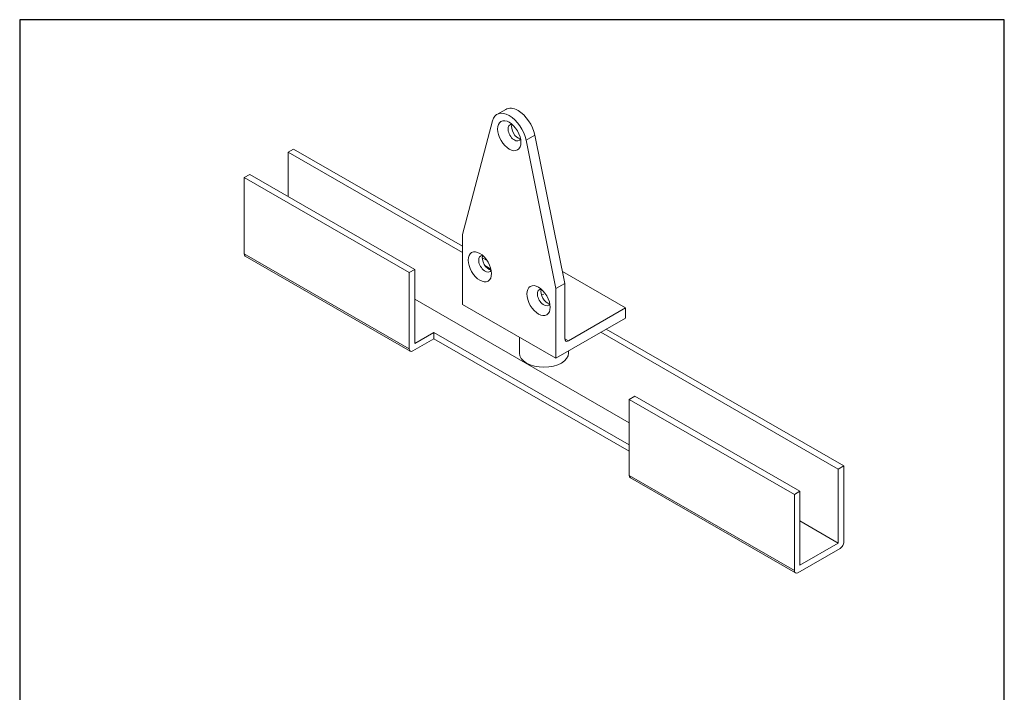
# Model space of a CAD drawing. Units: millimetres. Extents: x 20 to 400, y 20 to 574.
import ezdxf

# ---------------------------------------------------------------- set-up
doc = ezdxf.new("R2010")
doc.units = ezdxf.units.MM
doc.header["$LTSCALE"] = 2
doc.linetypes.add('CONTINUOUS_ACAD', pattern=[0])
for name, color, linetype, lineweight in [('Sketch Geometry(ISO)', 7, 'Continuous', 50), ('Visible Edges(ISO)', 7, 'Continuous', 18), ('Visible Tangent Edges(ISO)', 7, 'Continuous', 18)]:
    doc.layers.add(name, color=color, linetype=linetype, lineweight=lineweight)

# ---------------------------------------------------------------- blocks, each defined once
blk = doc.blocks.new('Borders PCH WEB A4')
at = {"layer": 'Sketch Geometry(ISO)', "color": 7, "linetype": 'CONTINUOUS_ACAD', "lineweight": 25}
blk.add_line((10, 287), (9.999999999999998, 10), dxfattribs=at)
at = {"layer": 'Sketch Geometry(ISO)', "color": 7, "linetype": 'Continuous', "lineweight": 25}
for p, q in [((200, 287), (10, 287)), ((200, 10.00000000000023), (200, 287))]:
    blk.add_line(p, q, dxfattribs=at)

msp = doc.modelspace()

# ---------------------------------------------------------------- linework, layer by layer
at = {"layer": 'Visible Edges(ISO)'}
for p, q in [((207.5687826481434, 539.3751739575387), (204.1777048431076, 537.4142621620093)), ((190.8789496505491, 491.0096188082172), (202.431919007277, 534.9139052122241)), ((218.8263124026365, 529.3799033916796), (230.3646881533596, 472.1661163716853)), ((215.4352345976007, 527.4189915961504), (226.9736103483238, 470.205204576156)), ((123.6020342591627, 522.8206080621537), (123.599562190669, 505.6918186884895)), ((125.7214578873096, 524.0461779343593), (123.6020342591627, 522.8206080621537)), ((190.8779443259731, 484.0437952646005), (123.6020342591627, 522.8206080621537)), ((190.8782974786151, 486.4907651751239), (125.7214578873096, 524.0461779343593)), ((106.646645233988, 513.0160490845095), (106.6424029255671, 483.6213912977855)), ((108.7660688621348, 514.241618956715), (106.646645233988, 513.0160490845095)), ((170.3431052888856, 476.3023769102833), (106.646645233988, 513.0160490845095)), ((172.4625289170324, 477.5279467824888), (108.7660688621348, 514.241618956715)), ((190.8789496505491, 491.0096188082172), (190.87506086783, 464.0645158370534)), ((170.7530670177328, 445.9919909566074), (107.0566069628352, 482.7056631308336)), ((200.4029089408992, 481.000923785009), (198.5181911252088, 482.087246509483)), ((201.8741165240882, 477.7057686159453), (199.5306410497049, 479.0565122874256)), ((170.3388629804647, 446.9077191235593), (170.3431052888856, 476.3023769102833)), ((170.3431052888856, 476.3023769102833), (172.4625289170324, 477.5279467824888)), ((172.4625289170324, 477.5279467824888), (172.4584044505121, 448.9498072676182)), ((229.4395043257665, 476.7537005871617), (253.8163198299213, 462.7032743578266)), ((226.9736103483238, 470.205204576156), (230.3646881533596, 472.1661163716853)), ((230.3616006955644, 450.7733376491256), (230.3646881533596, 472.1661163716853)), ((226.9736103483238, 470.205204576156), (226.9697215656047, 443.2601016049922)), ((255.2704194500312, 418.3484337806321), (172.460876519006, 466.0785966412825)), ((190.87506086783, 464.0645158370534), (226.9697215656047, 443.2601016049922)), ((253.8163198299213, 462.7032743578266), (231.7743140971942, 449.9573476868892)), ((253.8157541887985, 458.7839866529292), (253.8163198299213, 462.7032743578266)), ((226.9697215656047, 443.2601016049922), (253.8157541887985, 458.7839866529292)), ((172.4584044505121, 448.9498072676182), (179.8763871490262, 453.2393018203376)), ((179.8763871490262, 453.2393018203376), (179.8760336233244, 450.7897470047773)), ((179.8763871490262, 453.2393018203376), (255.2691834157843, 409.7840390938001)), ((335.9235677754882, 400.4417008147331), (244.2746163703934, 453.2667644697348)), ((338.042991403635, 401.6672706869387), (246.3940399985403, 454.4923343419402)), ((179.8760336233244, 450.7897470047773), (171.7515763820948, 446.0917291613227)), ((255.2688298900826, 407.3344842782398), (179.8760336233244, 450.7897470047773)), ((212.8439609901887, 451.4019754631386), (212.8430743576205, 445.2585605253574)), ((231.8431928502541, 446.0782166340992), (231.843074159743, 445.2558183992289)), ((255.2717186954158, 427.350814011315), (255.2674763869949, 397.956156224591)), ((257.3911423235626, 428.5763838835206), (255.2717186954158, 427.350814011315)), ((318.9681787503134, 390.6371418370888), (255.2717186954158, 427.350814011315)), ((321.0876023784602, 391.8627117092944), (257.3911423235626, 428.5763838835206)), ((335.919443308968, 371.8635612998626), (335.9235677754882, 400.4417008147331)), ((335.9235677754882, 400.4417008147331), (338.042991403635, 401.6672706869387)), ((338.042991403635, 401.6672706869387), (338.0387490952142, 372.2726129002147)), ((319.3781404791606, 360.326755883413), (255.681680424263, 397.0404280576392)), ((318.9681787503134, 390.6371418370888), (321.0876023784602, 391.8627117092944)), ((321.0876023784602, 391.8627117092944), (321.0834779119399, 363.2845721944238)), ((318.9639364418925, 361.2424840503649), (318.9681787503134, 390.6371418370888)), ((335.919443308968, 371.8635612998626), (321.0859499804337, 380.413361568088)), ((336.6255643259818, 369.8225297750374), (320.3766498435226, 360.4264940881283)), ((321.0834779119399, 363.2845721944238), (335.919443308968, 371.8635612998626))]:
    msp.add_line(p, q, dxfattribs=at)
at = {"layer": 'Visible Edges(ISO)', "flags": 128}
msp.add_lwpolyline([(221.5616779213009, 467.9017906562934), (222.3199271060535, 467.9416494947324)], dxfattribs=at)
at = {"layer": 'Visible Edges(ISO)'}
for centre, major_axis, ratio, start_param, end_param in [((212.3243693975567, 531.1511606629965), (-4.755586749413307, 8.224013294542134), 0.5779294432901471, 5.497338015117998, 6.283185307179581), ((208.9332915925209, 529.1902488674672), (-4.755586749413315, 8.224013294542148), 0.5779294432901471, 5.497338015117998, 6.810528745476182), ((208.9332915925209, 529.1902488674671), (-4.755586749413833, 8.224013294541914), 0.577929443290147, 4.184147284759703, 5.497338015117821), ((212.3243693975567, 531.1511606629965), (-4.75558674941379, 8.224013294541834), 0.577929443290147, 4.184147284759692, 5.497338015117825), ((210.9467440392595, 530.3545402460619), (-1.75205827609961, 3.029899634831261), 0.5779294432901471, 5.848001143677933, 9.859962124271057), ((212.3243693975567, 531.1511606629965), (1.752058276099794, -3.029899634831163), 0.577929443290147, 3.545883777665559, 5.878894183102971), ((108.0553520109983, 484.4384378792558), (-0.9987450481631333, -1.732774748422198), 0.5768012315655976, 5.497259237779113, 6.28318530717959), ((199.6146799853487, 479.7251362695147), (-1.752058276099613, 3.029899634831269), 0.5779294432901468, 5.848001143677925, 9.859962124271057), ((200.9923053436458, 480.5217566864493), (1.752058276099795, -3.029899634831164), 0.5779294432901468, 3.545883777665559, 5.878894183102945), ((222.2623102270894, 466.6713861631237), (-1.752058276099613, 3.029899634831268), 0.577929443290147, 5.848001143677918, 9.859962124271023), ((223.6399355853865, 467.4680065800582), (1.752058276099797, -3.029899634831168), 0.577929443290147, 3.545883777665559, 5.878894183102946), ((222.345973169437, 465.343538949889), (4.499999953134254, -0.0006494509251801783), 0.5773195803389578, 1.746062104735438, 1.805007790989688), ((231.7745497809954, 451.5903842305958), (-0.9987450481629447, -1.732774748421871), 0.5768012315655976, 5.497259237779158, 7.068055564574037), ((171.751812065896, 447.7247657050296), (-0.9987450481631354, -1.7327747484222), 0.5768012315655978, 5.497259237779157, 7.068055564574037), ((222.3430742586829, 445.2571894622932), (9.499999901062429, -0.001371063064410538), 0.5773195803389579, 3.141592653589898, 6.283185307179691), ((256.6804254724261, 398.7732028060614), (-0.9987450481631366, -1.732774748422204), 0.5768012315655976, 5.497259237779157, 6.283185307179629), ((336.6258000097829, 371.4555663187443), (-0.9987450481632364, -1.732774748422138), 0.5768012315655976, 0.7848702573947248, 2.355666584189624), ((320.3768855273238, 362.0595306318352), (-0.9987450481631356, -1.732774748422201), 0.5768012315655977, 5.497259237779157, 7.068055564574037)]:
    msp.add_ellipse(centre, major_axis=major_axis, ratio=ratio, start_param=start_param, end_param=end_param, dxfattribs=at)
for centre, major_axis, ratio in [((208.9332915925209, 529.1902488674671), (3.178734300922976, -5.497103623192818), 0.5779294432901471), ((197.60122753861, 478.56084489092), (3.178734300922975, -5.497103623192817), 0.5779294432901468), ((220.2488577803507, 465.5070947845289), (3.178734300922975, -5.497103623192817), 0.5779294432901468)]:
    msp.add_ellipse(centre, major_axis=major_axis, ratio=ratio, dxfattribs=at)
at = {"layer": 'Visible Tangent Edges(ISO)'}
for p, q in [((218.8263124026365, 529.3799033916796), (215.4352345976007, 527.4189915961504)), ((170.3388629804647, 446.9077191235593), (106.6424029255671, 483.6213912977855)), ((230.3616012342613, 450.7716139252536), (231.7743140971942, 449.9573476868892)), ((318.9639364418925, 361.2424840503649), (255.2674763869949, 397.956156224591))]:
    msp.add_line(p, q, dxfattribs=at)

# ---------------------------------------------------------------- block references
at = {"xscale": 2, "yscale": 2, "zscale": 2}
msp.add_blockref('Borders PCH WEB A4', (0, 0), dxfattribs=at)

doc.saveas('drawing.dxf')
